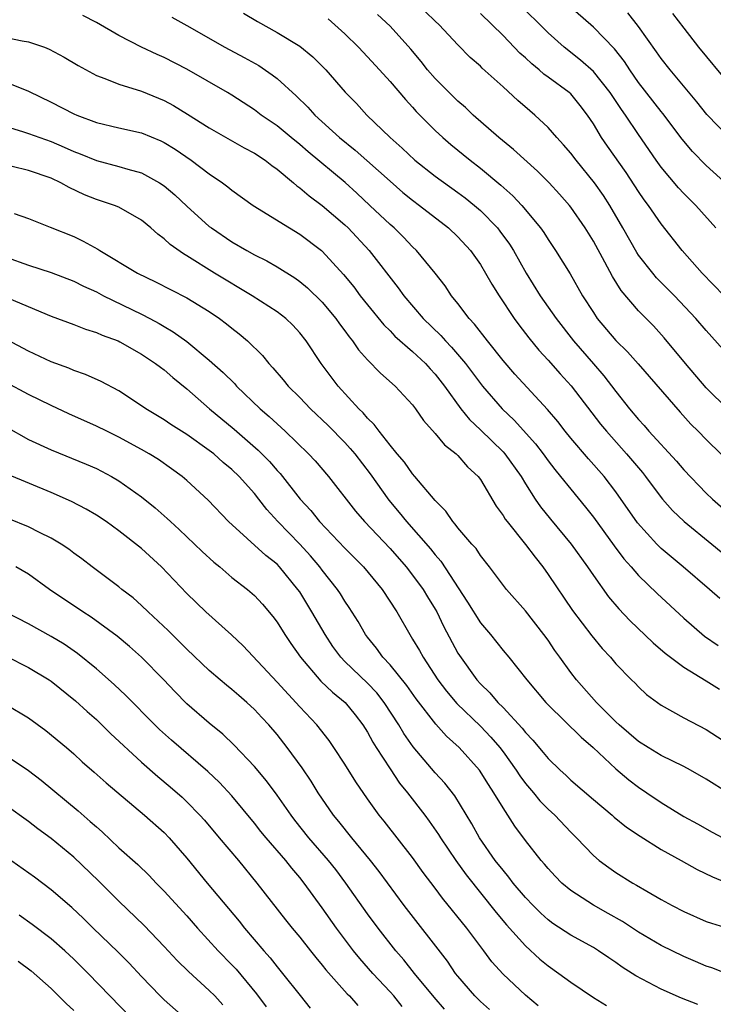
# Model space of a CAD drawing. Units: inches. Extents: x 2565000 to 2568000, y 1554000 to 1557000.
# Drawn here: x 2567104 to 2567166, y 1554388 to 1554475 of the extents above; entities that cross this region are included whole.
import ezdxf

# ---------------------------------------------------------------- set-up
doc = ezdxf.new("R2010")
doc.units = ezdxf.units.IN
doc.header["$MEASUREMENT"] = 0
doc.layers.add('LD25651554_2ft', color=181, linetype='Continuous')

msp = doc.modelspace()

# ---------------------------------------------------------------- linework, layer by layer
at = {"layer": 'LD25651554_2ft'}
for points, elevation in [([(2567165.833, 1554457), (2567164.066, 1554459), (2567163, 1554460.058), (2567162.542, 1554460.542), (2567161, 1554462.393), (2567160.563, 1554463), (2567159, 1554465.267), (2567157.831, 1554467), (2567157.481, 1554467.481), (2567156.482, 1554469), (2567155, 1554470.854), (2567153.872, 1554471.872), (2567152.421, 1554473), (2567151, 1554474.27), (2567148.248, 1554477)], 7824), ([(2567166.856, 1554460.856), (2567165, 1554462.541), (2567163.77, 1554463.77), (2567162.853, 1554464.853), (2567161.14, 1554467.14), (2567161, 1554467.303), (2567159, 1554469.895), (2567158.219, 1554471), (2567157.742, 1554471.742), (2567156.861, 1554472.861), (2567155, 1554474.79), (2567152.748, 1554476.748)], 7822), ([(2567166.195, 1554424.194), (2567165.288, 1554425), (2567162.954, 1554427), (2567161.874, 1554427.874), (2567161, 1554428.618), (2567160.613, 1554429), (2567158.905, 1554430.905), (2567157, 1554433.632), (2567155.95, 1554435), (2567154.565, 1554436.565), (2567153, 1554438.396), (2567152.508, 1554439), (2567151.852, 1554439.853), (2567150.938, 1554440.938), (2567148.055, 1554444.055), (2567147, 1554445.256), (2567145.613, 1554447), (2567144.489, 1554448.489), (2567143.993, 1554449), (2567143, 1554450.322), (2567142.453, 1554451), (2567141.872, 1554451.872), (2567140.999, 1554452.999), (2567139.339, 1554455), (2567139, 1554455.319), (2567138.185, 1554456.185), (2567137.351, 1554457), (2567137, 1554457.305), (2567135.225, 1554459), (2567134.072, 1554460.072), (2567133.019, 1554461.019), (2567129.745, 1554463.746), (2567129, 1554464.391), (2567128.243, 1554465), (2567127, 1554466.039), (2567125.602, 1554467), (2567125, 1554467.467), (2567123, 1554468.765), (2567122.614, 1554469), (2567119, 1554471.067), (2567117, 1554472.095), (2567116.368, 1554472.368), (2567115, 1554473.014), (2567113, 1554474.029), (2567111, 1554475.198), (2567109.8, 1554475.8)], 7838), ([(2567117.668, 1554475.668), (2567119, 1554474.941), (2567122.369, 1554473), (2567124.094, 1554472.094), (2567125.386, 1554471.386), (2567126.575, 1554470.575), (2567127, 1554470.238), (2567128.697, 1554468.697), (2567129.71, 1554467.71), (2567130.347, 1554467), (2567132.537, 1554465), (2567133.898, 1554463.898), (2567137, 1554461.134), (2567138.145, 1554460.145), (2567139, 1554459.451), (2567139.61, 1554459), (2567142.17, 1554457), (2567143, 1554456.209), (2567144.11, 1554455), (2567145, 1554453.757), (2567145.465, 1554453), (2567146.018, 1554452.018), (2567146.666, 1554451), (2567147.993, 1554449), (2567148.411, 1554448.411), (2567149.275, 1554447.275), (2567150.177, 1554446.177), (2567151, 1554445.295), (2567152.074, 1554444.074), (2567153.03, 1554443.03), (2567155.641, 1554439.642), (2567156.157, 1554439), (2567157.938, 1554437), (2567159.336, 1554435.336), (2567159.604, 1554435), (2567161, 1554433.129), (2567161.111, 1554433), (2567161.996, 1554431.997), (2567163.041, 1554431), (2567165.497, 1554429), (2567166.314, 1554428.314)], 7836), ([(2567124.029, 1554476.029), (2567125.27, 1554475.27), (2567127, 1554474.308), (2567129, 1554473.091), (2567130.162, 1554472.162), (2567131.315, 1554471), (2567133.027, 1554469.027), (2567134.017, 1554468.017), (2567134.95, 1554467), (2567137.009, 1554465), (2567138.07, 1554464.07), (2567139.205, 1554463), (2567141, 1554461.598), (2567143, 1554460.147), (2567143.656, 1554459.656), (2567144.471, 1554459), (2567145, 1554458.54), (2567146.519, 1554457), (2567146.733, 1554456.733), (2567147.574, 1554455.574), (2567147.932, 1554455), (2567149.05, 1554453), (2567150.298, 1554451), (2567151.693, 1554449), (2567153.256, 1554447), (2567155, 1554444.97), (2567155.922, 1554443.922), (2567157, 1554442.526), (2567158.208, 1554441), (2567159, 1554440.043), (2567159.5, 1554439.5), (2567159.922, 1554439), (2567162.347, 1554436.347), (2567163, 1554435.579), (2567165, 1554433.522), (2567165.541, 1554433), (2567167, 1554431.723)], 7834), ([(2567131.51, 1554475.51), (2567133, 1554474.179), (2567134.207, 1554473), (2567135, 1554472.158), (2567136.078, 1554471), (2567137, 1554469.975), (2567138.369, 1554468.369), (2567139, 1554467.699), (2567139.323, 1554467.322), (2567141, 1554465.642), (2567141.683, 1554465), (2567142.394, 1554464.394), (2567144.085, 1554463), (2567145, 1554462.297), (2567146.801, 1554460.8), (2567147.861, 1554459.86), (2567148.665, 1554459), (2567150.329, 1554457), (2567150.604, 1554456.603), (2567151, 1554455.968), (2567151.657, 1554455), (2567152.934, 1554452.934), (2567154.044, 1554451), (2567155, 1554449.519), (2567155.351, 1554449), (2567157, 1554447.033), (2567158.028, 1554446.027), (2567158.972, 1554444.973), (2567162.68, 1554440.68), (2567163.64, 1554439.64), (2567164.287, 1554439), (2567165, 1554438.264), (2567167.659, 1554435.66)], 7832), ([(2567166.933, 1554440.934), (2567165, 1554442.86), (2567163.145, 1554445), (2567161.278, 1554447.278), (2567160.324, 1554448.324), (2567159, 1554449.664), (2567157.465, 1554451.465), (2567156.696, 1554452.696), (2567156.016, 1554453.984), (2567155, 1554455.822), (2567154.264, 1554457), (2567153, 1554458.842), (2567152.878, 1554459), (2567152.003, 1554460.003), (2567151.095, 1554461), (2567150.046, 1554462.046), (2567147.94, 1554463.94), (2567146.632, 1554465), (2567144.364, 1554467), (2567143.67, 1554467.67), (2567143, 1554468.229), (2567142.608, 1554468.608), (2567141, 1554470.235), (2567140.33, 1554471), (2567139.748, 1554471.748), (2567138.837, 1554472.837), (2567137, 1554474.859), (2567135.898, 1554475.898)], 7830), ([(2567167, 1554445.686), (2567165, 1554447.918), (2567164.083, 1554449), (2567162.183, 1554451), (2567160.595, 1554452.595), (2567160.252, 1554453), (2567159, 1554454.604), (2567158.84, 1554454.84), (2567157.62, 1554457), (2567156.457, 1554459), (2567155.887, 1554459.887), (2567155.113, 1554461), (2567153.466, 1554463), (2567153, 1554463.625), (2567152.369, 1554464.37), (2567151.771, 1554465), (2567151, 1554465.9), (2567149.814, 1554467), (2567149.363, 1554467.363), (2567148.302, 1554468.302), (2567147, 1554469.51), (2567145.154, 1554471.154), (2567145, 1554471.314), (2567144.101, 1554472.101), (2567143, 1554473.204), (2567141.344, 1554475), (2567141, 1554475.317), (2567140.151, 1554476.151)], 7828), ([(2567168.522, 1554449), (2567164.623, 1554453), (2567162.874, 1554455), (2567161, 1554457.37), (2567159.877, 1554459), (2567159.495, 1554459.495), (2567159, 1554460.222), (2567157.9, 1554461.9), (2567156.243, 1554464.244), (2567155.727, 1554465), (2567155, 1554466.215), (2567154.49, 1554467), (2567153.845, 1554467.846), (2567153, 1554468.873), (2567152.865, 1554469), (2567151, 1554470.367), (2567150.624, 1554470.623), (2567150.213, 1554471), (2567149.542, 1554471.542), (2567149, 1554472.054), (2567148.494, 1554472.494), (2567147, 1554474.055), (2567145, 1554475.995)], 7826), ([(2567167.033, 1554465), (2567165.05, 1554467.05), (2567164.163, 1554468.163), (2567161.804, 1554471), (2567161, 1554472.015), (2567160.598, 1554472.598), (2567159, 1554474.829), (2567158.042, 1554476.042)], 7820), ([(2567162, 1554476), (2567163, 1554474.68), (2567164.319, 1554473), (2567167, 1554469.767)], 7818), ([(2567103, 1554473.881), (2567104.421, 1554473.579), (2567105, 1554473.495), (2567106.398, 1554473), (2567106.831, 1554472.831), (2567108.137, 1554472.137), (2567109.376, 1554471.376), (2567110.673, 1554470.673), (2567111, 1554470.511), (2567111.749, 1554470.251), (2567113, 1554469.737), (2567115, 1554469.102), (2567117, 1554468.285), (2567117.84, 1554467.84), (2567119.082, 1554467.082), (2567121, 1554465.869), (2567124.098, 1554464.098), (2567125, 1554463.615), (2567125.931, 1554463), (2567126.525, 1554462.525), (2567127, 1554462.195), (2567128.444, 1554461), (2567128.736, 1554460.736), (2567129, 1554460.561), (2567129.833, 1554459.833), (2567131, 1554458.998), (2567133, 1554457.279), (2567133.292, 1554457), (2567135.163, 1554455), (2567137.711, 1554451.711), (2567138.22, 1554451), (2567139.938, 1554449), (2567141.49, 1554447.49), (2567141.902, 1554447), (2567142.446, 1554446.446), (2567143.666, 1554445), (2567145.181, 1554443), (2567146.927, 1554441), (2567147.985, 1554439.984), (2567149.878, 1554437.878), (2567150.548, 1554437), (2567151, 1554436.376), (2567151.601, 1554435.602), (2567152.102, 1554435), (2567153, 1554433.863), (2567154.292, 1554432.292), (2567155, 1554431.383), (2567156.844, 1554428.844), (2567157.704, 1554427.704), (2567158.334, 1554427), (2567159, 1554426.225), (2567160.637, 1554424.637), (2567163, 1554422.438), (2567164.846, 1554420.847), (2567166.041, 1554420.041)], 7840), ([(2567103, 1554469.917), (2567105, 1554469.104), (2567107, 1554468.149), (2567109, 1554467.12), (2567109.276, 1554467), (2567111, 1554466.344), (2567113, 1554465.861), (2567115, 1554465.412), (2567116.704, 1554464.704), (2567117, 1554464.557), (2567117.965, 1554463.965), (2567119.398, 1554463), (2567121, 1554461.789), (2567122.168, 1554461), (2567122.649, 1554460.649), (2567123, 1554460.354), (2567124.871, 1554459), (2567128.094, 1554457), (2567129, 1554456.467), (2567130.939, 1554455), (2567131, 1554454.949), (2567132.89, 1554452.891), (2567133.783, 1554451.783), (2567134.358, 1554451), (2567135, 1554450.187), (2567136.438, 1554448.438), (2567137, 1554447.889), (2567137.431, 1554447.431), (2567139, 1554446.062), (2567140.126, 1554445), (2567140.538, 1554444.538), (2567141, 1554444.056), (2567141.821, 1554443), (2567143.276, 1554441), (2567144.039, 1554440.039), (2567145, 1554439.127), (2567147, 1554437.171), (2567147.156, 1554437), (2567148.603, 1554435), (2567149, 1554434.334), (2567149.86, 1554433), (2567150.32, 1554432.32), (2567151.204, 1554431.205), (2567153.031, 1554429), (2567154.475, 1554427), (2567155, 1554426.218), (2567156.344, 1554424.345), (2567157.267, 1554423.267), (2567158.242, 1554422.242), (2567160.281, 1554420.282), (2567161.355, 1554419.355), (2567163, 1554418.105), (2567165, 1554416.892), (2567166.155, 1554416.155)], 7842), ([(2567103, 1554465.977), (2567104.449, 1554465.551), (2567105, 1554465.375), (2567105.993, 1554465), (2567107, 1554464.651), (2567108.159, 1554464.159), (2567109, 1554463.778), (2567109.566, 1554463.566), (2567111, 1554462.972), (2567113, 1554462.453), (2567113.796, 1554462.204), (2567115, 1554461.879), (2567116.588, 1554461), (2567117, 1554460.724), (2567117.94, 1554459.94), (2567119, 1554458.935), (2567121, 1554457.144), (2567121.19, 1554457), (2567123, 1554455.785), (2567124.327, 1554455), (2567125, 1554454.622), (2567126.079, 1554454.08), (2567127, 1554453.547), (2567128.573, 1554452.573), (2567129, 1554452.274), (2567129.703, 1554451.703), (2567131, 1554450.427), (2567132.193, 1554449), (2567132.518, 1554448.519), (2567133, 1554447.891), (2567133.373, 1554447.373), (2567133.684, 1554447), (2567134.212, 1554446.212), (2567135, 1554445.319), (2567136.145, 1554444.145), (2567137.446, 1554443), (2567139, 1554441.336), (2567139.259, 1554441), (2567139.968, 1554439.968), (2567141, 1554438.818), (2567141.812, 1554437.812), (2567142.844, 1554437), (2567143, 1554436.85), (2567143.866, 1554435.865), (2567144.799, 1554435), (2567145, 1554434.724), (2567146.383, 1554432.383), (2567147, 1554431.555), (2567147.205, 1554431.205), (2567147.358, 1554431), (2567149, 1554428.986), (2567149.845, 1554427.845), (2567150.522, 1554427), (2567151, 1554426.327), (2567153.139, 1554423.139), (2567154.874, 1554420.874), (2567155.777, 1554419.777), (2567156.504, 1554419), (2567157, 1554418.421), (2567158.377, 1554417), (2567158.693, 1554416.693), (2567159, 1554416.359), (2567159.708, 1554415.708), (2567161, 1554414.735), (2567163, 1554413.637), (2567165, 1554412.601), (2567167, 1554411.287)], 7844), ([(2567166.96, 1554406.96), (2567165, 1554408.199), (2567163.594, 1554409), (2567163, 1554409.315), (2567161, 1554410.295), (2567159.841, 1554411), (2567159, 1554411.539), (2567157.29, 1554413), (2567157, 1554413.274), (2567155.278, 1554415), (2567153.499, 1554417), (2567153, 1554417.65), (2567152.029, 1554419), (2567151.6, 1554419.6), (2567151, 1554420.491), (2567150.628, 1554421), (2567149, 1554423.107), (2567147.315, 1554425), (2567145.816, 1554427), (2567145, 1554428.004), (2567144.611, 1554428.61), (2567144.251, 1554429), (2567143, 1554430.46), (2567142.777, 1554430.777), (2567142.553, 1554431), (2567141.935, 1554431.935), (2567141, 1554432.875), (2567139.206, 1554435), (2567139, 1554435.222), (2567138.266, 1554436.267), (2567137.631, 1554437), (2567137, 1554437.77), (2567136.031, 1554439), (2567135.599, 1554439.599), (2567135, 1554440.161), (2567134.623, 1554440.623), (2567134.224, 1554441), (2567132.401, 1554443), (2567130.903, 1554445), (2567129.56, 1554447), (2567129, 1554447.715), (2567128.393, 1554448.394), (2567127.765, 1554449), (2567127, 1554449.583), (2567124.801, 1554451), (2567121.452, 1554453), (2567119, 1554454.534), (2567118.7, 1554454.7), (2567117.532, 1554455.531), (2567117, 1554456.048), (2567116.445, 1554456.445), (2567115.817, 1554457), (2567115, 1554457.686), (2567113, 1554458.83), (2567112.598, 1554459), (2567111, 1554459.521), (2567109.948, 1554459.948), (2567108.583, 1554460.583), (2567107.857, 1554461), (2567107, 1554461.397), (2567105, 1554462.096), (2567103.542, 1554462.458)], 7846), ([(2567103.726, 1554458.274), (2567105, 1554457.84), (2567106.916, 1554457.084), (2567109, 1554456.235), (2567109.845, 1554455.845), (2567111.132, 1554455.132), (2567111.317, 1554455), (2567114.649, 1554453), (2567116.238, 1554452.238), (2567119, 1554450.812), (2567121, 1554449.596), (2567121.89, 1554449), (2567122.525, 1554448.524), (2567123, 1554448.129), (2567123.64, 1554447.64), (2567124.378, 1554447), (2567125.701, 1554445.7), (2567126.256, 1554445), (2567126.622, 1554444.622), (2567127.552, 1554443.552), (2567127.991, 1554443), (2567129, 1554441.991), (2567129.948, 1554441), (2567131.516, 1554439.516), (2567133, 1554437.997), (2567133.483, 1554437.483), (2567133.875, 1554437), (2567135.231, 1554435.231), (2567136.887, 1554432.887), (2567137.809, 1554431.809), (2567138.447, 1554431), (2567140.58, 1554428.58), (2567141, 1554428.046), (2567141.499, 1554427.499), (2567143.871, 1554423.872), (2567145, 1554422.04), (2567145.886, 1554421), (2567147, 1554419.602), (2567147.507, 1554419), (2567149.101, 1554417), (2567150.795, 1554415), (2567151, 1554414.782), (2567153.912, 1554411.912), (2567154.99, 1554411), (2567157, 1554409.115), (2567158.147, 1554408.148), (2567159, 1554407.494), (2567159.748, 1554407), (2567161, 1554406.132), (2567163, 1554404.88), (2567164.23, 1554404.23), (2567165.509, 1554403.509), (2567166.464, 1554403)], 7848), ([(2567103, 1554454.421), (2567105, 1554453.711), (2567107, 1554453.06), (2567109, 1554452.296), (2567109.855, 1554451.855), (2567111, 1554451.335), (2567111.632, 1554451), (2567115, 1554449.383), (2567115.73, 1554449), (2567116.552, 1554448.552), (2567117, 1554448.27), (2567117.809, 1554447.81), (2567119, 1554446.945), (2567121, 1554445.299), (2567122.214, 1554444.214), (2567123.218, 1554443.217), (2567123.417, 1554443), (2567125.514, 1554441), (2567126.306, 1554440.305), (2567127.705, 1554439), (2567129.787, 1554437), (2567130.376, 1554436.376), (2567131.556, 1554435), (2567133.931, 1554431.931), (2567134.731, 1554431), (2567137, 1554428.616), (2567138.429, 1554427), (2567139, 1554426.266), (2567139.933, 1554425), (2567140.33, 1554424.33), (2567141, 1554423.262), (2567141.15, 1554423), (2567141.744, 1554421.744), (2567143, 1554419.368), (2567143.137, 1554419.136), (2567144.671, 1554417), (2567145, 1554416.631), (2567145.837, 1554415.837), (2567146.537, 1554415), (2567147, 1554414.538), (2567148.711, 1554412.712), (2567149, 1554412.321), (2567149.649, 1554411.649), (2567150.567, 1554410.567), (2567151, 1554410.018), (2567152.048, 1554409), (2567152.551, 1554408.551), (2567153, 1554408.12), (2567155, 1554406.399), (2567156.674, 1554405), (2567156.844, 1554404.843), (2567157.942, 1554403.942), (2567159.138, 1554403.138), (2567161, 1554401.973), (2567162.787, 1554401), (2567164.194, 1554400.194), (2567165.536, 1554399.536), (2567166.963, 1554398.963)], 7850), ([(2567102.722, 1554451), (2567107, 1554449.201), (2567109, 1554448.444), (2567110.032, 1554448.032), (2567111, 1554447.744), (2567111.509, 1554447.508), (2567112.918, 1554447), (2567113.078, 1554446.922), (2567115, 1554445.826), (2567116.244, 1554445), (2567116.664, 1554444.664), (2567117, 1554444.428), (2567117.762, 1554443.762), (2567119, 1554442.767), (2567121.016, 1554441), (2567123.188, 1554439.188), (2567125.326, 1554437.326), (2567126.321, 1554436.321), (2567127, 1554435.533), (2567127.264, 1554435.265), (2567129.051, 1554433), (2567129.976, 1554431.977), (2567130.747, 1554431), (2567133, 1554428.646), (2567134.663, 1554427), (2567136.309, 1554425), (2567137.592, 1554423), (2567138.738, 1554421), (2567139, 1554420.608), (2567139.601, 1554419.601), (2567139.918, 1554419), (2567141.244, 1554417), (2567142.002, 1554416.002), (2567142.909, 1554414.909), (2567145, 1554412.877), (2567145.927, 1554411.926), (2567146.715, 1554411), (2567147, 1554410.619), (2567148.168, 1554409), (2567148.49, 1554408.49), (2567149, 1554407.803), (2567149.686, 1554407), (2567150.275, 1554406.275), (2567151, 1554405.531), (2567151.579, 1554405), (2567153, 1554403.503), (2567153.518, 1554403), (2567155, 1554401.448), (2567155.528, 1554401), (2567156.37, 1554400.37), (2567157, 1554399.933), (2567158.486, 1554399), (2567158.82, 1554398.82), (2567159.732, 1554398.268), (2567161, 1554397.545), (2567161.975, 1554397), (2567163, 1554396.471), (2567165, 1554395.606), (2567165.45, 1554395.45), (2567167, 1554394.978)], 7852), ([(2567166.772, 1554391), (2567165.487, 1554391.486), (2567165, 1554391.643), (2567164.056, 1554392.056), (2567163, 1554392.485), (2567161, 1554393.464), (2567159, 1554394.652), (2567157.583, 1554395.583), (2567156.314, 1554396.314), (2567155, 1554397.045), (2567153, 1554398.339), (2567152.214, 1554399), (2567151.612, 1554399.611), (2567151, 1554400.275), (2567150.677, 1554400.677), (2567150.387, 1554401), (2567149, 1554402.752), (2567148.042, 1554404.042), (2567147.442, 1554405), (2567147, 1554405.66), (2567146.202, 1554407), (2567145.717, 1554407.717), (2567144.926, 1554409), (2567143.129, 1554411), (2567142.001, 1554412.002), (2567141.055, 1554413.056), (2567139.319, 1554415.319), (2567138.492, 1554416.492), (2567137, 1554418.329), (2567136.359, 1554419), (2567135.788, 1554419.788), (2567135, 1554420.756), (2567134.815, 1554421), (2567134.167, 1554422.167), (2567133.39, 1554423.391), (2567133, 1554423.956), (2567132.607, 1554424.607), (2567132.348, 1554425), (2567131, 1554426.716), (2567130.794, 1554427), (2567129.963, 1554427.963), (2567129, 1554428.996), (2567127.058, 1554431), (2567126.08, 1554432.08), (2567125.383, 1554433), (2567125, 1554433.48), (2567123.653, 1554435), (2567123, 1554435.626), (2567122.239, 1554436.239), (2567121.394, 1554437), (2567121, 1554437.309), (2567119, 1554438.706), (2567117.599, 1554439.599), (2567117, 1554440.006), (2567115.366, 1554441), (2567115, 1554441.268), (2567113, 1554442.576), (2567111.419, 1554443.419), (2567110.038, 1554444.038), (2567109, 1554444.389), (2567108.576, 1554444.576), (2567107, 1554445.152), (2567105, 1554446.09), (2567103.094, 1554447.094)], 7854), ([(2567164.238, 1554388.238), (2567162.801, 1554388.801), (2567161, 1554389.592), (2567158.773, 1554390.773), (2567158.445, 1554391), (2567157.559, 1554391.559), (2567157, 1554391.959), (2567156.37, 1554392.37), (2567155.46, 1554393), (2567155, 1554393.284), (2567153, 1554394.393), (2567151.425, 1554395.425), (2567151, 1554395.741), (2567150.339, 1554396.339), (2567149.677, 1554397), (2567149, 1554397.714), (2567147.913, 1554399), (2567147.521, 1554399.521), (2567147, 1554400.126), (2567146.318, 1554401), (2567144.932, 1554403), (2567144.251, 1554404.251), (2567142.734, 1554406.734), (2567141.849, 1554407.849), (2567141, 1554408.76), (2567139.047, 1554411.047), (2567138.227, 1554412.227), (2567137.775, 1554413), (2567136.489, 1554415), (2567135.832, 1554415.832), (2567135, 1554416.701), (2567133, 1554418.628), (2567132.64, 1554419), (2567131.949, 1554419.949), (2567131.242, 1554421), (2567130.064, 1554423), (2567129, 1554424.772), (2567128.849, 1554425), (2567127.222, 1554427), (2567127, 1554427.224), (2567126.003, 1554428.002), (2567122.707, 1554431), (2567120.889, 1554432.889), (2567119, 1554434.639), (2567118.583, 1554435), (2567117.666, 1554435.667), (2567116.491, 1554436.491), (2567115.685, 1554437), (2567115, 1554437.391), (2567113, 1554438.478), (2567111.917, 1554439), (2567111, 1554439.467), (2567108.555, 1554440.555), (2567107, 1554441.275), (2567105, 1554442.264), (2567103, 1554443.327)], 7856), ([(2567101, 1554440.514), (2567105, 1554438.287), (2567107, 1554437.343), (2567110.098, 1554436.097), (2567111, 1554435.694), (2567111.465, 1554435.465), (2567112.328, 1554435), (2567113, 1554434.61), (2567115, 1554433.194), (2567116.21, 1554432.21), (2567117.273, 1554431.273), (2567117.55, 1554431), (2567118.318, 1554430.318), (2567120.369, 1554428.369), (2567121.406, 1554427.406), (2567121.916, 1554427), (2567123, 1554426.067), (2567124.375, 1554425), (2567125, 1554424.461), (2567125.699, 1554423.699), (2567126.611, 1554422.611), (2567127, 1554422.096), (2567127.689, 1554421), (2567128.219, 1554420.219), (2567129.082, 1554419), (2567130.88, 1554416.88), (2567131.895, 1554415.895), (2567133.013, 1554415), (2567133.9, 1554413.9), (2567134.594, 1554413), (2567135, 1554412.352), (2567135.467, 1554411.467), (2567135.76, 1554411), (2567137, 1554409.104), (2567137.85, 1554407.85), (2567138.548, 1554407), (2567140.087, 1554405), (2567140.475, 1554404.475), (2567141.289, 1554403.289), (2567141.458, 1554403), (2567142.813, 1554401), (2567143.736, 1554399.735), (2567146.4, 1554396.4), (2567147.314, 1554395.314), (2567149, 1554393.426), (2567150.269, 1554392.269), (2567151, 1554391.656), (2567151.938, 1554391), (2567153, 1554390.211), (2567155, 1554388.857), (2567156.15, 1554388.15)], 7858), ([(2567150.12, 1554388.12), (2567149, 1554389.067), (2567147, 1554390.942), (2567146.026, 1554392.026), (2567145.313, 1554393), (2567143.805, 1554395), (2567141.651, 1554397.651), (2567141, 1554398.559), (2567139.946, 1554399.946), (2567139, 1554401.27), (2567136.476, 1554404.476), (2567136.044, 1554405), (2567135, 1554406.447), (2567133.964, 1554407.964), (2567133, 1554409.52), (2567132.03, 1554411), (2567131.61, 1554411.61), (2567130.515, 1554413), (2567129, 1554414.611), (2567127, 1554416.799), (2567124.008, 1554420.008), (2567122.978, 1554420.978), (2567120.678, 1554423), (2567119, 1554424.639), (2567116.768, 1554427), (2567115, 1554428.624), (2567113, 1554430.196), (2567111.866, 1554431), (2567111, 1554431.567), (2567110.1, 1554432.1), (2567108.795, 1554432.795), (2567107, 1554433.587), (2567103.159, 1554435.159)], 7860), ([(2567145.807, 1554387.807), (2567145, 1554388.508), (2567144.504, 1554389), (2567143, 1554390.754), (2567142.805, 1554391), (2567142.084, 1554392.084), (2567138.26, 1554397), (2567136.026, 1554400.026), (2567135.256, 1554401), (2567133.616, 1554403), (2567132.457, 1554404.457), (2567132.006, 1554405), (2567130.64, 1554407), (2567130.016, 1554408.016), (2567129.212, 1554409.212), (2567127.901, 1554411), (2567127, 1554412.138), (2567126.266, 1554413), (2567125.649, 1554413.649), (2567125, 1554414.365), (2567124.316, 1554415), (2567123.606, 1554415.606), (2567123, 1554416.148), (2567122.52, 1554416.521), (2567121.948, 1554417), (2567121, 1554417.824), (2567119, 1554419.719), (2567118.369, 1554420.369), (2567117.351, 1554421.352), (2567115.577, 1554423), (2567115, 1554423.565), (2567114.244, 1554424.244), (2567113.268, 1554425), (2567113, 1554425.226), (2567110.617, 1554427), (2567109.708, 1554427.709), (2567109, 1554428.213), (2567108.556, 1554428.556), (2567107.889, 1554429), (2567107, 1554429.54), (2567105.955, 1554430.044), (2567105, 1554430.541), (2567103.239, 1554431.239)], 7862), ([(2567141.824, 1554387.824), (2567140.897, 1554388.897), (2567139.176, 1554391), (2567138.212, 1554392.212), (2567137.517, 1554393), (2567135.937, 1554395), (2567135, 1554396.267), (2567133.074, 1554399), (2567132.186, 1554400.186), (2567131.548, 1554401), (2567129.823, 1554403), (2567128.567, 1554404.567), (2567128.233, 1554405), (2567127, 1554406.784), (2567126.063, 1554408.063), (2567125, 1554409.323), (2567123.204, 1554411.204), (2567122.19, 1554412.19), (2567121, 1554413.156), (2567119, 1554414.879), (2567117.946, 1554415.946), (2567116.965, 1554417), (2567115.009, 1554419.009), (2567113.941, 1554419.94), (2567112.849, 1554420.849), (2567110.539, 1554422.54), (2567109.808, 1554423), (2567106.862, 1554425), (2567105, 1554426.336), (2567103.88, 1554427)], 7864), ([(2567138.073, 1554388.072), (2567137.322, 1554389), (2567137, 1554389.367), (2567135.479, 1554391), (2567134.314, 1554392.314), (2567133.756, 1554393), (2567132.258, 1554395), (2567131, 1554396.818), (2567129.404, 1554399), (2567129, 1554399.505), (2567128.303, 1554400.303), (2567127.76, 1554401), (2567126.044, 1554403), (2567125.575, 1554403.574), (2567125, 1554404.315), (2567123, 1554406.71), (2567121.891, 1554407.891), (2567120.869, 1554408.869), (2567117.656, 1554411.656), (2567116.602, 1554412.602), (2567116.182, 1554413), (2567113.608, 1554415.608), (2567112.586, 1554416.586), (2567111, 1554417.975), (2567109.33, 1554419.33), (2567108.142, 1554420.142), (2567107, 1554420.836), (2567105, 1554421.957), (2567103.036, 1554422.964)], 7866), ([(2567103, 1554419.097), (2567105, 1554418.094), (2567106.81, 1554417), (2567107, 1554416.872), (2567109.143, 1554415.143), (2567110.184, 1554414.184), (2567111, 1554413.477), (2567112.25, 1554412.251), (2567115, 1554409.706), (2567116.441, 1554408.441), (2567117.531, 1554407.531), (2567118.592, 1554406.592), (2567119, 1554406.203), (2567120.169, 1554405), (2567120.56, 1554404.56), (2567121.882, 1554403), (2567123.569, 1554401), (2567125.215, 1554399), (2567127.751, 1554395.751), (2567128.348, 1554395), (2567129, 1554394.219), (2567129.954, 1554393), (2567130.418, 1554392.418), (2567131, 1554391.725), (2567131.313, 1554391.313), (2567133.194, 1554389.194), (2567133.396, 1554389), (2567134.146, 1554388.146)], 7868), ([(2567103, 1554414.794), (2567105, 1554413.618), (2567106.52, 1554412.52), (2567108.341, 1554411), (2567109, 1554410.431), (2567109.742, 1554409.741), (2567110.815, 1554408.815), (2567111.863, 1554407.863), (2567115.275, 1554405), (2567117, 1554403.472), (2567117.453, 1554403), (2567119, 1554401.192), (2567120.803, 1554399), (2567123.629, 1554395.629), (2567124.112, 1554395), (2567125.816, 1554393), (2567126.379, 1554392.379), (2567127, 1554391.585), (2567127.493, 1554391), (2567129.028, 1554389.028), (2567129.923, 1554387.924)], 7870), ([(2567103, 1554410.302), (2567105, 1554408.958), (2567106.098, 1554408.098), (2567109.39, 1554405.389), (2567110.461, 1554404.461), (2567111, 1554403.963), (2567111.524, 1554403.524), (2567113, 1554402.126), (2567114.657, 1554400.656), (2567115.664, 1554399.664), (2567116.289, 1554399), (2567117, 1554398.284), (2567119, 1554396.085), (2567119.948, 1554395), (2567121.791, 1554393), (2567123, 1554391.763), (2567123.366, 1554391.366), (2567125.185, 1554389.186), (2567126.026, 1554388.026)], 7872), ([(2567122.21, 1554388.21), (2567121.479, 1554389), (2567121, 1554389.491), (2567119.159, 1554391.159), (2567118.154, 1554392.153), (2567117, 1554393.394), (2567115.229, 1554395.229), (2567113, 1554397.396), (2567111.194, 1554399.194), (2567109, 1554401.287), (2567107, 1554402.945), (2567105.803, 1554403.803), (2567105, 1554404.455), (2567103, 1554405.874)], 7874), ([(2567119, 1554386.878), (2567117, 1554388.663), (2567116.648, 1554389), (2567115, 1554390.723), (2567113.905, 1554391.904), (2567112.903, 1554392.903), (2567110.717, 1554395), (2567109.863, 1554395.863), (2567108.834, 1554396.834), (2567107, 1554398.4), (2567105.511, 1554399.51), (2567103, 1554401.3)], 7876), ([(2567115, 1554386.127), (2567112.178, 1554389), (2567110.264, 1554391), (2567109, 1554392.258), (2567108.204, 1554393), (2567107, 1554394.062), (2567105.324, 1554395.324), (2567104.154, 1554396.154)], 7878), ([(2567104.091, 1554392.09), (2567105.226, 1554391.226), (2567107, 1554389.673), (2567108.337, 1554388.338), (2567109, 1554387.713)], 7880)]:
    msp.add_lwpolyline(points, dxfattribs=dict(at, elevation=elevation))

doc.saveas('drawing.dxf')
